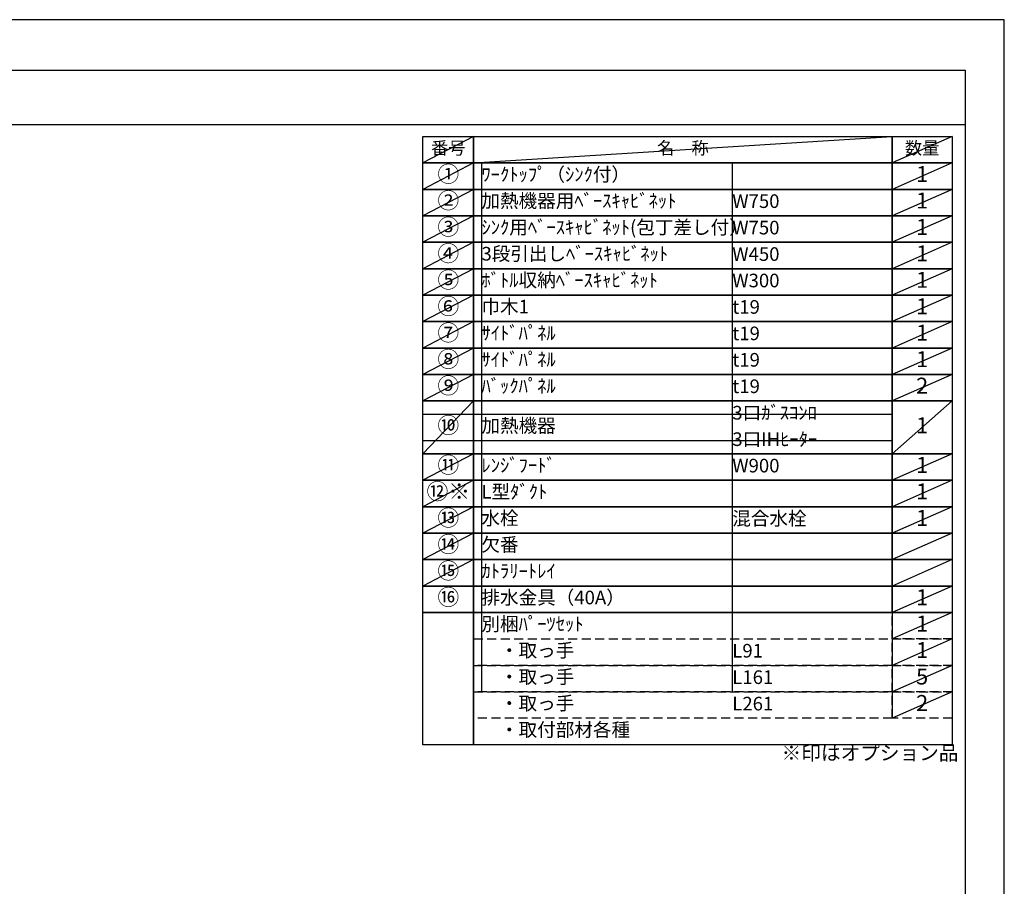
# Model space of a CAD drawing. Extents: x 0 to 26473, y -25 to 8845.
# Drawn here: x 8373 to 12474, y 5210 to 8820 of the extents above; entities that cross this region are included whole.
import ezdxf

# ---------------------------------------------------------------- set-up
doc = ezdxf.new("R2010")
doc.units = 0
doc.header["$LTSCALE"] = 50
doc.header["$MEASUREMENT"] = 0
doc.linetypes.add('DASHED', pattern=[0.75, 0.5, -0.25])
doc.layers.get('DEFPOINTS').update_dxf_attribs({"color": 146, "linetype": 'CONTINUOUS'})
doc.layers.add('160-文字', color=254, linetype='CONTINUOUS')
doc.layers.add('190-図面外枠', color=5, linetype='CONTINUOUS')
doc.styles.add('KH001', font='txt')

# ---------------------------------------------------------------- blocks, each defined once
blk = doc.blocks.new('A$C5D946DDC')
at = {"layer": '190-図面外枠'}
for p, q in [((271, 14349.3), (20519, 14349.3)), ((20519, 14349.3), (20519, 350.7))]:
    blk.add_line(p, q, dxfattribs=at)
at = {"layer": 'DEFPOINTS'}
blk.add_lwpolyline([(0, 0), (20790, 0), (20790, 14700), (0, 14700)], close=True, dxfattribs=at)

msp = doc.modelspace()

# ---------------------------------------------------------------- linework, layer by layer
at = {"layer": '160-文字', "color": 6}
msp.add_line((12006.76, 6350.68), (12006.76, 5910.04), dxfattribs=at)
for points in [[(10052.71, 8333.56), (10263.89, 8333.56), (10263.89, 8223.4), (10052.71, 8223.4)], [(10263.89, 8333.56), (12006.76, 8333.56), (12006.76, 8223.4), (10263.89, 8223.4)], [(12006.76, 8333.56), (12256.76, 8333.56), (12256.76, 8223.4), (12006.76, 8223.4)], [(10052.71, 8223.4), (10263.89, 8223.4), (10263.89, 8113.24), (10052.71, 8113.24)], [(10263.89, 8223.4), (12006.76, 8223.4), (12006.76, 8113.24), (10263.89, 8113.24)], [(12006.76, 8223.4), (12256.76, 8223.4), (12256.76, 8113.24), (12006.76, 8113.24)], [(10052.71, 8113.24), (10263.89, 8113.24), (10263.89, 8003.08), (10052.71, 8003.08)], [(10263.89, 8113.24), (12006.76, 8113.24), (12006.76, 8003.08), (10263.89, 8003.08)], [(12006.76, 8113.24), (12256.76, 8113.24), (12256.76, 8003.08), (12006.76, 8003.08)], [(10052.71, 8003.08), (10263.89, 8003.08), (10263.89, 7892.92), (10052.71, 7892.92)], [(10263.89, 8003.08), (12006.76, 8003.08), (12006.76, 7892.92), (10263.89, 7892.92)], [(12006.76, 8003.08), (12256.76, 8003.08), (12256.76, 7892.92), (12006.76, 7892.92)], [(10052.71, 7892.92), (10263.89, 7892.92), (10263.89, 7782.76), (10052.71, 7782.76)], [(10263.89, 7892.92), (12006.76, 7892.92), (12006.76, 7782.76), (10263.89, 7782.76)], [(12006.76, 7892.92), (12256.76, 7892.92), (12256.76, 7782.76), (12006.76, 7782.76)], [(10052.71, 7782.76), (10263.89, 7782.76), (10263.89, 7672.6), (10052.71, 7672.6)], [(10263.89, 7782.76), (12006.76, 7782.76), (12006.76, 7672.6), (10263.89, 7672.6)], [(12006.76, 7782.76), (12256.76, 7782.76), (12256.76, 7672.6), (12006.76, 7672.6)], [(10052.71, 7672.6), (10263.89, 7672.6), (10263.89, 7562.44), (10052.71, 7562.44)], [(10263.89, 7672.6), (12006.76, 7672.6), (12006.76, 7562.44), (10263.89, 7562.44)], [(12006.76, 7672.6), (12256.76, 7672.6), (12256.76, 7562.44), (12006.76, 7562.44)], [(10052.71, 7562.44), (10263.89, 7562.44), (10263.89, 7452.28), (10052.71, 7452.28)], [(10263.89, 7562.44), (12006.76, 7562.44), (12006.76, 7452.28), (10263.89, 7452.28)], [(12006.76, 7562.44), (12256.76, 7562.44), (12256.76, 7452.28), (12006.76, 7452.28)], [(10052.71, 7452.28), (10263.89, 7452.28), (10263.89, 7342.12), (10052.71, 7342.12)], [(10263.89, 7452.28), (12006.76, 7452.28), (12006.76, 7342.12), (10263.89, 7342.12)], [(12006.76, 7452.28), (12256.76, 7452.28), (12256.76, 7342.12), (12006.76, 7342.12)], [(10052.71, 7342.12), (10263.89, 7342.12), (10263.89, 7231.96), (10052.71, 7231.96)], [(10263.89, 7342.12), (12006.76, 7342.12), (12006.76, 7231.96), (10263.89, 7231.96)], [(12006.76, 7342.12), (12256.76, 7342.12), (12256.76, 7231.96), (12006.76, 7231.96)], [(10052.71, 7231.96), (10263.89, 7231.96), (10263.89, 7011.64), (10052.71, 7011.64)], [(10263.89, 7231.96), (12006.76, 7231.96), (12006.76, 7011.64), (10263.89, 7011.64)], [(12006.76, 7231.96), (12256.76, 7231.96), (12256.76, 7011.64), (12006.76, 7011.64)], [(10052.71, 7011.64), (10263.89, 7011.64), (10263.89, 6901.48), (10052.71, 6901.48)], [(10263.89, 7011.64), (12006.76, 7011.64), (12006.76, 6901.48), (10263.89, 6901.48)], [(12006.76, 7011.64), (12256.76, 7011.64), (12256.76, 6901.48), (12006.76, 6901.48)], [(10052.71, 6901.48), (10263.89, 6901.48), (10263.89, 6791.32), (10052.71, 6791.32)], [(10263.89, 6901.48), (12006.76, 6901.48), (12006.76, 6791.32), (10263.89, 6791.32)], [(12006.76, 6901.48), (12256.76, 6901.48), (12256.76, 6791.32), (12006.76, 6791.32)], [(10052.71, 6791.32), (10263.89, 6791.32), (10263.89, 6681.16), (10052.71, 6681.16)], [(10263.89, 6791.32), (12006.76, 6791.32), (12006.76, 6681.16), (10263.89, 6681.16)], [(12006.76, 6791.32), (12256.76, 6791.32), (12256.76, 6681.16), (12006.76, 6681.16)], [(10052.71, 6681.16), (10263.89, 6681.16), (10263.89, 6571), (10052.71, 6571)], [(10263.89, 6681.16), (12006.76, 6681.16), (12006.76, 6571), (10263.89, 6571)], [(12006.76, 6681.16), (12256.76, 6681.16), (12256.76, 6571), (12006.76, 6571)], [(10052.71, 6571), (10263.89, 6571), (10263.89, 6460.84), (10052.71, 6460.84)], [(10263.89, 6571), (12006.76, 6571), (12006.76, 6460.84), (10263.89, 6460.84)], [(12006.76, 6571), (12256.76, 6571), (12256.76, 6460.84), (12006.76, 6460.84)], [(10052.71, 6460.84), (10263.89, 6460.84), (10263.89, 6350.68), (10052.71, 6350.68)], [(10263.89, 6460.84), (12006.76, 6460.84), (12006.76, 6350.68), (10263.89, 6350.68)], [(12006.76, 6460.84), (12256.76, 6460.84), (12256.76, 6350.68), (12006.76, 6350.68)], [(10052.71, 6350.68), (10263.89, 6350.68), (10263.89, 5799.88), (10052.71, 5799.88)], [(10263.89, 6350.68), (12256.76, 6350.68), (12256.76, 5799.88), (10263.89, 5799.88)]]:
    msp.add_lwpolyline(points, close=True, dxfattribs=at)
at = {"layer": '160-文字', "linetype": 'DASHED', "ltscale": 1.5}
for points in [[(12006.76, 6350.68), (12256.76, 6350.68), (12256.76, 6240.52), (12006.76, 6240.52)], [(10263.89, 6240.52), (12006.76, 6240.52), (12006.76, 6130.36), (10263.89, 6130.36)], [(12006.76, 6240.52), (12256.76, 6240.52), (12256.76, 6130.36), (12006.76, 6130.36)], [(10263.89, 6130.36), (12006.76, 6130.36), (12006.76, 6020.2), (10263.89, 6020.2)], [(12006.76, 6130.36), (12256.76, 6130.36), (12256.76, 6020.2), (12006.76, 6020.2)], [(10263.89, 6020.2), (12006.76, 6020.2), (12006.76, 5910.04), (10263.89, 5910.04)], [(12006.76, 6020.2), (12256.76, 6020.2), (12256.76, 5910.04), (12006.76, 5910.04)]]:
    msp.add_lwpolyline(points, close=True, dxfattribs=at)
at = {"layer": '190-図面外枠'}
msp.add_lwpolyline([(162.58, 8383.56), (12311.4, 8383.56)], dxfattribs=at)
at = {"layer": 'DEFPOINTS'}
for p, q in [((10263.89, 8333.56), (10052.71, 8223.4)), ((10263.89, 8223.4), (12006.76, 8333.56)), ((12256.76, 8333.56), (12006.76, 8223.4)), ((10052.71, 8223.4), (12006.76, 8223.4)), ((10263.89, 8223.4), (10052.71, 8113.24)), ((10296.29, 8223.4), (10296.29, 6020.2)), ((11341.01, 8223.4), (11341.01, 6020.2)), ((12256.76, 8223.4), (12006.76, 8113.24)), ((10263.89, 8113.24), (10052.71, 8003.08)), ((12256.76, 8113.24), (12006.76, 8003.08)), ((10263.89, 8003.08), (10052.71, 7892.92)), ((12256.76, 8003.08), (12006.76, 7892.92)), ((10263.89, 7892.92), (10052.71, 7782.76)), ((12256.76, 7892.92), (12006.76, 7782.76)), ((10263.89, 7782.76), (10052.71, 7672.6)), ((12256.76, 7782.76), (12006.76, 7672.6)), ((10263.89, 7672.6), (10052.71, 7562.44)), ((12256.76, 7672.6), (12006.76, 7562.44)), ((10263.89, 7562.44), (10052.71, 7452.28)), ((12256.76, 7562.44), (12006.76, 7452.28)), ((10263.89, 7452.28), (10052.71, 7342.12)), ((12256.76, 7452.28), (12006.76, 7342.12)), ((10263.89, 7342.12), (10052.71, 7231.96)), ((12256.76, 7342.12), (12006.76, 7231.96)), ((10263.89, 7231.96), (10052.71, 7011.64)), ((12256.76, 7231.96), (12006.76, 7011.64)), ((10052.71, 7176.88), (12006.76, 7176.88)), ((10052.71, 7066.72), (12006.76, 7066.72)), ((10263.89, 7011.64), (10052.71, 6901.48)), ((12256.76, 7011.64), (12006.76, 6901.48)), ((10263.89, 6901.48), (10052.71, 6791.32)), ((12256.76, 6901.48), (12006.76, 6791.32)), ((10263.89, 6791.32), (10052.71, 6681.16)), ((12256.76, 6791.32), (12006.76, 6681.16)), ((10263.89, 6681.16), (10052.71, 6571)), ((12256.76, 6681.16), (12006.76, 6571)), ((10263.89, 6571), (10052.71, 6460.84)), ((12256.76, 6571), (12006.76, 6460.84)), ((12256.76, 6460.84), (12006.76, 6350.68)), ((12256.76, 6350.68), (12006.76, 6240.52)), ((12256.76, 6240.52), (12006.76, 6130.36)), ((12256.76, 6130.36), (12006.76, 6020.2)), ((12256.76, 6020.2), (12006.76, 5910.04))]:
    msp.add_line(p, q, dxfattribs=at)

# ---------------------------------------------------------------- block references
at = {"layer": '190-図面外枠', "xscale": 0.599999999976717, "yscale": 0.599999999976717, "zscale": 0.599999999976717}
msp.add_blockref('A$C5D946DDC', (0, 0), dxfattribs=at)

# ---------------------------------------------------------------- texts
at = {"layer": '160-文字', "style": 'KH001'}
for s, insert, char_height, attachment_point in [('番号', (10158.3, 8278.48), 52.65, 5), ('名\u3000称', (11135.32, 8278.48), 52.65, 5), ('数量', (12131.76, 8278.48), 52.65, 5), ('①', (10158.3, 8168.32), 66.42, 5), ('ﾜｰｸﾄｯﾌﾟ（ｼﾝｸ付）', (10296.29, 8168.32), 56.7, 4), ('1', (12131.76, 8168.32), 66.42, 5), ('②', (10158.3, 8058.16), 66.42, 5), ('加熱機器用ﾍﾞｰｽｷｬﾋﾞﾈｯﾄ', (10296.29, 8058.16), 56.7, 4), ('W750', (11341.01, 8056.72), 56.7, 4), ('1', (12131.76, 8058.16), 66.42, 5), ('③', (10158.3, 7948), 66.42, 5), ('ｼﾝｸ用ﾍﾞｰｽｷｬﾋﾞﾈｯﾄ(包丁差し付）', (10296.29, 7948), 56.7, 4), ('W750', (11341.01, 7946.56), 56.7, 4), ('1', (12131.76, 7948), 66.42, 5), ('④', (10158.3, 7837.84), 66.42, 5), ('3段引出しﾍﾞｰｽｷｬﾋﾞﾈｯﾄ', (10296.29, 7837.84), 56.7, 4), ('1', (12131.76, 7837.84), 66.42, 5), ('W450', (11341.01, 7836.4), 56.7, 4), ('⑤', (10158.3, 7727.68), 66.42, 5), ('ﾎﾞﾄﾙ収納ﾍﾞｰｽｷｬﾋﾞﾈｯﾄ', (10296.29, 7727.68), 56.7, 4), ('W300', (11341.01, 7726.24), 56.7, 4), ('1', (12131.76, 7727.68), 66.42, 5), ('⑥', (10158.3, 7617.52), 66.42, 5), ('巾木1', (10296.29, 7617.52), 56.7, 4), ('t19', (11341.01, 7616.08), 56.7, 4), ('1', (12131.76, 7617.52), 66.42, 5), ('⑦', (10158.3, 7507.36), 66.42, 5), ('ｻｲﾄﾞﾊﾟﾈﾙ', (10296.29, 7507.36), 56.7, 4), ('1', (12131.76, 7507.36), 66.42, 5), ('t19', (11341.01, 7505.92), 56.7, 4), ('⑧', (10158.3, 7397.2), 66.42, 5), ('ｻｲﾄﾞﾊﾟﾈﾙ', (10296.29, 7397.2), 56.7, 4), ('t19', (11341.01, 7395.76), 56.7, 4), ('1', (12131.76, 7397.2), 66.42, 5), ('⑨', (10158.3, 7287.04), 66.42, 5), ('ﾊﾞｯｸﾊﾟﾈﾙ', (10296.29, 7287.04), 56.7, 4), ('t19', (11341.01, 7285.6), 56.7, 4), ('2', (12131.76, 7287.04), 66.42, 5), ('3口ｶﾞｽｺﾝﾛ', (11341.01, 7175.44), 56.7, 4), ('⑩', (10158.3, 7121.8), 66.42, 5), ('加熱機器', (10296.29, 7121.8), 56.7, 4), ('1', (12131.76, 7121.8), 66.42, 5), ('3口IHﾋｰﾀｰ', (11341.01, 7065.28), 56.7, 4), ('⑪', (10158.3, 6956.56), 66.42, 5), ('ﾚﾝｼﾞﾌｰﾄﾞ', (10296.29, 6956.56), 56.7, 4), ('W900', (11341.01, 6955.12), 56.7, 4), ('1', (12131.76, 6956.56), 66.42, 5), ('{⑫※}', (10158.3, 6846.4), 66.42, 5), ('{L型ﾀﾞｸﾄ}', (10296.29, 6846.4), 56.7, 4), ('{1}', (12131.76, 6846.4), 66.42, 5), ('⑬', (10158.3, 6736.24), 66.42, 5), ('水栓', (10296.29, 6736.24), 56.7, 4), ('混合水栓', (11341.01, 6734.8), 56.7, 4), ('1', (12131.76, 6736.24), 66.42, 5), ('⑭', (10158.3, 6626.08), 66.42, 5), ('欠番', (10296.29, 6626.08), 56.7, 4), ('⑮', (10158.3, 6515.92), 66.42, 5), ('ｶﾄﾗﾘｰﾄﾚｲ', (10296.29, 6515.92), 56.7, 4), ('⑯', (10158.3, 6405.76), 66.42, 5), ('排水金具（40A）', (10296.29, 6405.76), 56.7, 4), ('1', (12131.76, 6405.76), 66.42, 5), ('別梱ﾊﾟｰﾂｾｯﾄ', (10296.29, 6295.6), 56.7, 4), ('1', (12131.76, 6295.6), 66.42, 5), ('\u3000・取っ手', (10296.29, 6185.44), 56.7, 4), ('L91', (11341.01, 6184), 56.7, 4), ('1', (12131.76, 6185.44), 66.42, 5), ('\u3000・取っ手', (10296.29, 6075.28), 56.7, 4), ('L161', (11341.01, 6073.84), 56.7, 4), ('5', (12131.76, 6075.28), 66.42, 5), ('\u3000・取っ手', (10296.29, 5965.12), 56.7, 4), ('L261', (11341.01, 5963.68), 56.7, 4), ('2', (12131.76, 5965.12), 66.42, 5), ('\u3000・取付部材各種', (10296.29, 5854.96), 56.7, 4), ('※印はオプション品', (11546.36, 5716.9), 60, 7)]:
    msp.add_mtext(s, dxfattribs=dict(at, insert=insert, char_height=char_height, attachment_point=attachment_point))

doc.saveas('drawing.dxf')
